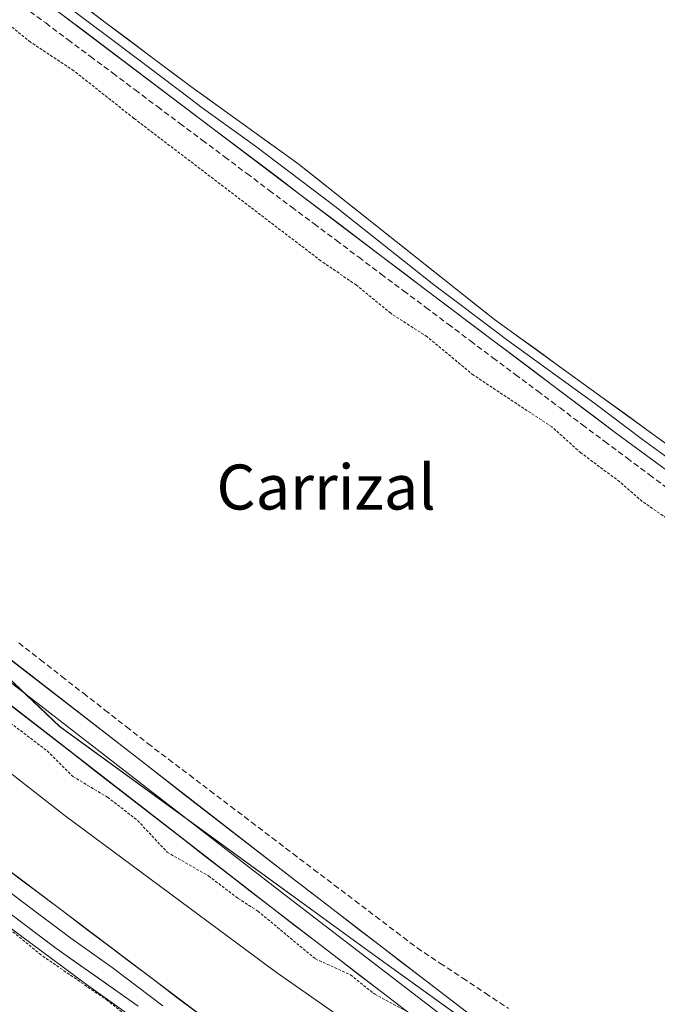
# Model space of a CAD drawing. Units: metres. Extents: x 622501 to 625993, y 4648531 to 4650904.
# Drawn here: x 623955 to 624068, y 4650230 to 4650405 of the extents above; entities that cross this region are included whole.
import ezdxf
from ezdxf.enums import TextEntityAlignment as Align

# ---------------------------------------------------------------- set-up
doc = ezdxf.new("R2010")
doc.units = ezdxf.units.M
doc.header["$MEASUREMENT"] = 0
doc.linetypes.add('TRAZOS', pattern=[0.75, 0.5, -0.25])
doc.linetypes.add('TRAZOSX2', pattern=[1.5, 1, -0.5])
for name, color, linetype, lineweight in [('Corriente artificial Cxs', 5, 'Continuous', 13), ('Corriente artificial lineal', 5, 'TRAZOSX2', 13), ('Corriente artificial superficial', 5, 'Continuous', 13), ('Cultivos herbáceos CxS', 92, 'Continuous', 0), ('Curva de nivel auxiliar', 36, 'TRAZOS', 0), ('Curva de nivel normal', 36, 'Continuous', 0), ('Layer 0', 7, 'Continuous', 0), ('Suelo desnudo CxS', 43, 'Continuous', 0), ('Texto cartográfico', 19, 'Continuous', 0)]:
    doc.layers.add(name, color=color, linetype=linetype, lineweight=lineweight)
doc.styles.add('Arial', font='txt', dxfattribs={"height": 0.2})

# ---------------------------------------------------------------- blocks, each defined once
blk = doc.blocks.new('*U150')
at = {"layer": 'Cultivos herbáceos CxS', "color": 92, "linetype": 'Continuous', "lineweight": 0}
blk.add_polyline3d([(624081.8355, 4650192.4845, 244.0215), (624018.0541, 4650238.4077, 242.0545), (623961.9265, 4650279.2281, 241.9131), (623912.1773, 4650326.4269, 241.9718), (623873.9085, 4650365.9715, 243.015), (623837.0699, 4650396.3099, 252.0699), (623849.3515, 4650419.9155, 251.2396), (623849.4033, 4650420.0201, 251.235), (623859.2633, 4650440.9201, 251.0702), (623859.3349, 4650441.0845, 251.0695), (623867.8949, 4650462.4545, 250.9597), (623867.9393, 4650462.5729, 250.9538), (623876.1395, 4650486.6115, 250.4456), (623876.1811, 4650486.7439, 250.445), (623883.7011, 4650512.6539, 249.6602), (623883.7435, 4650512.8165, 249.6513), (623887.5635, 4650529.3965, 249.0179), (623887.5875, 4650529.5113, 249.0156), (623890.9111, 4650547.0403, 248.3799), (623890.9325, 4650547.1741, 248.3764), (623894.6563, 4650574.4439, 247.4463), (623898.1425, 4650604.4067, 246.8854)], dxfattribs=at)

msp = doc.modelspace()

# ---------------------------------------------------------------- linework, layer by layer
at = {"layer": 'Corriente artificial Cxs', "color": 5, "linetype": 'Continuous', "lineweight": 13}
msp.add_polyline3d([(623951.06, 4650244.94, 247.54), (623954.98, 4650242.04, 247.69), (623958.9, 4650239.14, 247.7), (623962.81, 4650236.24, 247.84), (623966.73, 4650233.34, 247.5), (623970.46, 4650230.64, 247.54), (623974.2, 4650227.95, 247.66)], dxfattribs=at)
at = {"layer": 'Corriente artificial lineal', "color": 5, "linetype": 'TRAZOSX2', "lineweight": 13}
for points in [[(623955.47, 4650407.36, 242.89), (623959.44, 4650404.39, 243.04), (623963.42, 4650401.41, 242.91), (623967.4, 4650398.43, 243.01), (623971.38, 4650395.45, 243.02), (623975.35, 4650392.48, 242.96), (623979.33, 4650389.5, 243.03), (623983.31, 4650386.52, 242.88), (623987.29, 4650383.54, 243.17), (623991.27, 4650380.56, 242.96), (623995.24, 4650377.59, 242.94), (623999.22, 4650374.61, 243.02), (624003.2, 4650371.63, 242.95), (624007.18, 4650368.65, 243.27), (624011.16, 4650365.68, 243.03), (624015.13, 4650362.7, 243.05), (624019.11, 4650359.72, 243.08), (624023.09, 4650356.74, 243.04), (624027.07, 4650353.76, 243.13), (624031.04, 4650350.79, 242.98), (624035.02, 4650347.81, 243.07), (624039, 4650344.83, 243.07), (624042.98, 4650341.85, 243.02), (624046.96, 4650338.87, 243.2), (624050.93, 4650335.9, 243.04), (624054.91, 4650332.92, 243.07), (624058.89, 4650329.94, 243.05), (624062.87, 4650326.96, 243.11), (624066.84, 4650323.99, 243.21), (624070.82, 4650321.01, 243.12)], [(623954.67, 4650294.08, 241.28), (623958.5, 4650291.1, 241.47), (623962.32, 4650288.11, 241.19), (623966.15, 4650285.13, 241.44), (623969.98, 4650282.15, 241.57), (623973.8, 4650279.16, 241.48), (623977.63, 4650276.18, 241.46), (623981.31, 4650273.38, 241.24), (623985, 4650270.59, 241.54), (623988.68, 4650267.79, 241.49), (623992.37, 4650264.99, 241.47), (623996.05, 4650262.2, 241.29), (623999.73, 4650259.4, 241.42), (624003.42, 4650256.6, 241.57), (624007.1, 4650253.8, 241.45), (624010.78, 4650251.01, 241.58), (624014.47, 4650248.21, 241.44), (624018.15, 4650245.41, 241.44), (624021.84, 4650242.62, 241.46), (624025.52, 4650239.82, 241.41), (624029.58, 4650237.13, 241.44), (624033.63, 4650234.44, 241.52), (624037.69, 4650231.75, 241.8), (624041.75, 4650229.06, 241.58)]]:
    msp.add_polyline3d(points, dxfattribs=at)
at = {"layer": 'Corriente artificial superficial', "color": 5, "linetype": 'Continuous', "lineweight": 13}
msp.add_polyline3d([(623951.06, 4650244.94, 247.54), (623954.98, 4650242.04, 247.69), (623958.9, 4650239.14, 247.7), (623962.81, 4650236.24, 247.84), (623966.73, 4650233.34, 247.5), (623970.46, 4650230.64, 247.54), (623974.2, 4650227.95, 247.66)], dxfattribs=at)
at = {"layer": 'Cultivos herbáceos CxS', "color": 92, "linetype": 'Continuous', "lineweight": 0}
msp.add_polyline3d([(623837.07, 4650396.31, 252.07), (623873.91, 4650365.97, 243.02), (623912.18, 4650326.43, 241.97), (623961.93, 4650279.23, 241.91), (624018.05, 4650238.41, 242.05), (624081.84, 4650192.48, 244.02), (624146.89, 4650155.49, 242.31), (624190.26, 4650122.32, 242.13), (624259.15, 4650070.02, 242.31), (624296.14, 4650041.96, 242.29), (624324.89, 4650013.55, 243.07), (624477.28, 4649891.71, 243.67), (624566.58, 4649840.84, 243.65), (624621.67, 4649810.87, 243.65), (624725.08, 4649764.46, 243.71), (624814.95, 4649721.91, 243.71), (624938.42, 4649652.49, 246.51), (624946.15, 4649643.78, 247.93), (624990.61, 4649628.31, 248.14), (625015.4, 4649624.32, 248.13)], dxfattribs=at)
at = {"layer": 'Curva de nivel auxiliar', "color": 36, "linetype": 'TRAZOS', "lineweight": 0}
for points in [[(624073.6, 4650313.77, 242.5), (624065.55, 4650319.26, 242.5), (624061.55, 4650322.75, 242.5), (624054.64, 4650327.9, 242.5), (624049.49, 4650332.52, 242.5), (624035.53, 4650341.73, 242.5), (624027.31, 4650348.55, 242.5), (624020.81, 4650352.73, 242.5), (624014.71, 4650357.74, 242.5), (624008.38, 4650362.09, 242.5), (623975.13, 4650387.42, 242.5), (623964.43, 4650395.9, 242.5), (623956.74, 4650400.99, 242.5), (623947.9, 4650408.08, 242.5)], [(623980.63, 4650222.39, 247.5), (623970.46, 4650230.44, 247.5), (623958.62, 4650238.57, 247.5), (623952.55, 4650243.59, 247.5), (623948.13, 4650246.59, 247.5), (623939.45, 4650253.49, 247.5), (623933.92, 4650257.05, 247.5), (623926.77, 4650262.36, 247.5), (623918.3, 4650269.2, 247.5), (623906.8, 4650279.81, 247.5), (623896.88, 4650289.8, 247.5), (623880.85, 4650304.83, 247.5), (623863.11, 4650322.56, 247.5), (623853.2, 4650333.24, 247.5), (623840.72, 4650344.92, 247.5), (623837.87, 4650348.12, 247.5), (623834.29, 4650351.27, 247.5), (623828.44, 4650357.28, 247.5), (623822.8, 4650362.33, 247.5), (623821.03, 4650364.32, 247.5)], [(623950.17, 4650282.11, 242.5), (623959.71, 4650274.88, 242.5), (623964.27, 4650270.33, 242.5), (623970.44, 4650266.65, 242.5), (623975.78, 4650262.49, 242.5), (623981.06, 4650256.86, 242.5), (623988.42, 4650252.62, 242.5), (623993.65, 4650248.64, 242.5), (623997.17, 4650246.38, 242.5), (624007.41, 4650237.88, 242.5), (624013.66, 4650235.04, 242.5), (624017.96, 4650231.58, 242.5), (624024.1, 4650228.3, 242.5)]]:
    msp.add_polyline3d(points, dxfattribs=at)
at = {"layer": 'Curva de nivel normal', "color": 36, "linetype": 'Continuous', "lineweight": 0}
msp.add_polyline3d([(624061.45, 4650192.79, 245), (624000.28, 4650235.63, 245), (623962.91, 4650263.33, 245), (623935.42, 4650284.82, 245), (623896.36, 4650318.22, 245), (623883.63, 4650330.58, 245), (623871.48, 4650344.02, 245), (623863.06, 4650355.47, 245), (623856.87, 4650367.45, 245), (623854.89, 4650374, 245), (623854.03, 4650381.22, 245), (623854.44, 4650387.67, 245), (623856.21, 4650395.15, 245), (623859.31, 4650403.01, 245), (623867.47, 4650419.82, 245)], dxfattribs=at)
at = {"layer": 'Layer 0', "linetype": 'Continuous', "lineweight": 0}
for points in [[(623901.88, 4650463.2), (623904.86, 4650453.7), (623970.22, 4650404.38), (623985.28, 4650393.06), (624001.72, 4650381.21), (624004.29, 4650379.36), (624039.27, 4650351.63), (624070.25, 4650329.22), (624104.4, 4650303.34), (624124.5, 4650288.27), (624165.75, 4650256.15), (624185.96, 4650241.18), (624196.11, 4650234.18), (624198.6, 4650232.46), (624201.48, 4650230.96), (624206.14, 4650229.13)], [(623898.3, 4650456.46), (623904, 4650452.16), (623920.34, 4650439.83), (623950.63, 4650416.95), (623966.97, 4650404.62), (623970.71, 4650401.81), (623983.48, 4650392.17), (623987.27, 4650389.32), (623996.77, 4650382.47), (624010.95, 4650371.73), (624028.44, 4650357.86), (624033.17, 4650354.28), (624041.65, 4650347.88), (624057.14, 4650336.68), (624065.62, 4650330.28), (624076.01, 4650322.67)], [(624199.63, 4650227.1), (624192.03, 4650231.58), (624165.84, 4650250.92), (624122.63, 4650285.85), (624102.55, 4650300.89), (624060.99, 4650331.34), (624027.06, 4650356.93), (623989.25, 4650385.58), (623903.14, 4650450.62), (623899.98, 4650452.16), (623898.34, 4650452.38), (623896.73, 4650451.98), (623895.36, 4650450.94)], [(623865.43, 4650376.3), (623865.75, 4650375.83), (623868.14, 4650371.8), (623871.3, 4650367.8), (623890.55, 4650348.34), (623906.78, 4650332.82), (623932.07, 4650309.13), (623949.01, 4650294.34), (624003.67, 4650251.95), (624068.79, 4650201.97), (624089.02, 4650187.29), (624133.98, 4650155.6), (624167.79, 4650130.11), (624187.03, 4650115.96), (624234.53, 4650080.02), (624245.17, 4650072.23), (624265.19, 4650057.24), (624311.88, 4650019.57), (624346.87, 4649994.1), (624354.49, 4649988.97)], [(623975.92, 4650229.44), (623961.25, 4650239.79), (623928.47, 4650264.49), (623918.73, 4650272.59), (623907.99, 4650282.55), (623888.4, 4650301.12), (623850.58, 4650338.67), (623822.53, 4650367.13)], [(623836.58, 4650357.85), (623846.34, 4650347.39), (623850.04, 4650343.64), (623853.68, 4650339.78), (623858.4, 4650335.09), (623862.92, 4650330.31), (623867.65, 4650325.61), (623875.07, 4650318.49), (623884.53, 4650309.11), (623892.73, 4650301.24), (623902.52, 4650291.96), (623911.47, 4650283.38), (623916.84, 4650278.4), (623919.57, 4650275.79), (623924.44, 4650271.74), (623933.8, 4650264.24), (623942, 4650258.06), (623948.86, 4650252.88), (623957.05, 4650246.71), (623963.92, 4650241.53), (623971.25, 4650236.35), (623980.29, 4650229.53)], [(623848.38, 4650350.39), (623849.49, 4650348.61), (623865.81, 4650331.33), (623920.4, 4650278.98), (623939.13, 4650263.98), (624049.68, 4650180.57), (624105.1, 4650138.33), (624168.46, 4650088.82), (624170.28, 4650087.4), (624200.1, 4650063.41), (624232.07, 4650039.68)], [(623886.55, 4650347.94), (623893.75, 4650340.86), (623904.58, 4650330.5), (623917.23, 4650318.66), (623929.93, 4650306.76), (623946.98, 4650291.87), (624001.72, 4650249.42), (624066.88, 4650199.41)], [(624313.43, 4650009.77), (624308.24, 4650015.1), (624273.83, 4650043.1), (624241.72, 4650067.61), (624231.08, 4650075.39), (624199.38, 4650099.51), (624167.91, 4650122.88), (624130.25, 4650150.4), (624085.3, 4650182.09), (624064.97, 4650196.85), (623999.76, 4650246.89), (623944.94, 4650289.4), (623927.78, 4650304.38), (623902.38, 4650328.18), (623896.95, 4650333.37), (623886.76, 4650340.04)]]:
    msp.add_lwpolyline(points, dxfattribs=at)
for points in [[(623966.38, 4650407.28, 242.64), (623970.22, 4650404.38, 242.67), (623973.99, 4650401.55, 242.7), (623977.75, 4650398.72, 242.76), (623981.52, 4650395.89, 242.76), (623985.28, 4650393.06, 242.68), (623988.57, 4650390.69, 242.7), (623991.86, 4650388.32, 242.79), (623995.14, 4650385.95, 242.72), (623998.43, 4650383.58, 242.74), (624001.72, 4650381.21, 242.74), (624004.29, 4650379.36, 242.8), (624008.18, 4650376.28, 242.81), (624012.06, 4650373.2, 242.81), (624015.95, 4650370.12, 242.9), (624019.84, 4650367.04, 242.9), (624023.72, 4650363.95, 242.91), (624027.61, 4650360.87, 242.88), (624031.5, 4650357.79, 242.82), (624035.38, 4650354.71, 242.89), (624039.27, 4650351.63, 242.93), (624043.14, 4650348.83, 242.98), (624047.02, 4650346.03, 242.93), (624050.89, 4650343.23, 242.93), (624054.76, 4650340.43, 242.94), (624058.63, 4650337.62, 242.92), (624062.51, 4650334.82, 242.94), (624066.38, 4650332.02, 242.91), (624070.25, 4650329.22, 243.16)], [(624068.55, 4650325.8, 243.2), (624064.77, 4650328.57, 243.22), (624060.99, 4650331.34, 243.18), (624057.22, 4650334.18, 243.16), (624053.45, 4650337.03, 243.09), (624049.68, 4650339.87, 243.12), (624045.91, 4650342.71, 243.14), (624042.14, 4650345.56, 243.13), (624038.37, 4650348.4, 243.17), (624034.6, 4650351.24, 243.04), (624030.83, 4650354.09, 243.05), (624027.06, 4650356.93, 243.07), (624023.28, 4650359.8, 243.1), (624019.5, 4650362.66, 243.1), (624015.72, 4650365.53, 243.08), (624011.94, 4650368.39, 243.03), (624008.16, 4650371.26, 243.05), (624004.37, 4650374.12, 243), (624000.59, 4650376.99, 242.98), (623996.81, 4650379.85, 242.94), (623993.03, 4650382.72, 242.9), (623989.25, 4650385.58, 242.95), (623985.34, 4650388.54, 242.93), (623981.42, 4650391.49, 242.98), (623977.51, 4650394.45, 242.94), (623973.59, 4650397.41, 242.91), (623969.68, 4650400.36, 242.87), (623965.77, 4650403.32, 242.94), (623961.85, 4650406.27, 242.94)], [(623952.91, 4650291.31, 241.53), (623956.82, 4650288.28, 241.73), (623960.72, 4650285.26, 241.56), (623964.63, 4650282.23, 241.52), (623968.53, 4650279.2, 241.66), (623972.44, 4650276.17, 241.63), (623976.34, 4650273.15, 241.62), (623980.24, 4650270.12, 241.66), (623984.15, 4650267.09, 241.61), (623988.05, 4650264.06, 241.64), (623991.96, 4650261.03, 241.56), (623995.86, 4650258.01, 241.71), (623999.77, 4650254.98, 241.72), (624003.67, 4650251.95, 241.74), (624007.5, 4650249.01, 241.72), (624011.33, 4650246.07, 241.68), (624015.16, 4650243.13, 241.53), (624018.99, 4650240.19, 241.77), (624022.82, 4650237.25, 241.82), (624026.65, 4650234.31, 241.92), (624030.48, 4650231.37, 241.81), (624034.31, 4650228.43, 242.15)], [(624022.78, 4650229.23, 242.46), (624018.94, 4650232.17, 242.45), (624015.1, 4650235.12, 242.4), (624011.27, 4650238.06, 242.2), (624007.43, 4650241, 242.11), (624003.6, 4650243.95, 242.1), (623999.76, 4650246.89, 242.25), (623995.84, 4650249.93, 242.07), (623991.93, 4650252.96, 242.01), (623988.01, 4650256, 241.96), (623984.1, 4650259.04, 241.87), (623980.18, 4650262.07, 241.96), (623976.27, 4650265.11, 241.86), (623972.35, 4650268.15, 241.97), (623968.43, 4650271.18, 242.2), (623964.52, 4650274.22, 242.05), (623960.6, 4650277.25, 242.07), (623956.69, 4650280.29, 242.05), (623952.77, 4650283.33, 241.98)], [(623950.97, 4650255.04, 248.22), (623954.92, 4650252.06, 248.22), (623958.87, 4650249.09, 248.2), (623962.82, 4650246.11, 248.19), (623966.77, 4650243.13, 248.18), (623970.72, 4650240.15, 248.25), (623974.66, 4650237.17, 248.29), (623978.61, 4650234.19, 248.32), (623982.56, 4650231.21, 248.28), (623986.51, 4650228.23, 248.4)], [(623975.92, 4650229.44, 248.27), (623972.25, 4650232.03, 248.09), (623968.59, 4650234.62, 248), (623964.92, 4650237.2, 248.11), (623961.25, 4650239.79, 248.24), (623957.61, 4650242.53, 248.1), (623953.97, 4650245.28, 247.98)]]:
    msp.add_polyline3d(points, dxfattribs=at)
at = {"layer": 'Suelo desnudo CxS', "color": 43, "linetype": 'Continuous', "lineweight": 0}
for points in [[(623748.9, 4650476.95, 243.69), (623794.82, 4650436.13, 243.73), (623826.79, 4650405.3, 253.33), (623824.89, 4650401.65, 253.32), (623816.31, 4650385.4, 252.2), (623810.94, 4650375.23, 247.84), (623811.41, 4650374.81, 247.81), (623812.34, 4650373.84, 247.66), (623819.7, 4650366.15, 247.72), (623820.66, 4650365.22, 247.72), (623826.84, 4650376.93, 250), (623826.88, 4650377.01, 250.03), (623827.02, 4650377.3, 250.12), (623836.65, 4650395.5, 252.04), (623837.07, 4650396.31, 252.07), (623873.91, 4650365.97, 243.02), (623912.18, 4650326.43, 241.97), (623961.93, 4650279.23, 241.91), (624018.05, 4650238.41, 242.05), (624081.84, 4650192.48, 244.02)], [(623837.07, 4650396.31, 252.07), (623873.91, 4650365.97, 243.02), (623912.18, 4650326.43, 241.97), (623961.93, 4650279.23, 241.91), (624018.05, 4650238.41, 242.05), (624081.84, 4650192.48, 244.02), (624146.89, 4650155.49, 242.31), (624190.26, 4650122.32, 242.13), (624259.15, 4650070.02, 242.31), (624296.14, 4650041.96, 242.29), (624324.89, 4650013.55, 243.07), (624477.28, 4649891.71, 243.67), (624566.58, 4649840.84, 243.65), (624621.67, 4649810.87, 243.65), (624725.08, 4649764.46, 243.71), (624814.95, 4649721.91, 243.71), (624938.42, 4649652.49, 246.51), (624946.15, 4649643.78, 247.93), (624990.61, 4649628.31, 248.14), (625015.4, 4649624.32, 248.13)]]:
    msp.add_polyline3d(points, dxfattribs=at)

# ---------------------------------------------------------------- block references
at = {"layer": 'Cultivos herbáceos CxS', "color": 92, "linetype": 'Continuous', "lineweight": 0}
msp.add_blockref('*U150', (0, 0), dxfattribs=at)

# ---------------------------------------------------------------- texts
at = {"layer": 'Texto cartográfico', "color": 19, "linetype": 'Continuous', "lineweight": 0, "style": 'Arial'}
msp.add_text('Carrizal', height=8, dxfattribs=at).set_placement((624009.32, 4650321.82), align=Align.MIDDLE_CENTER)

doc.saveas('drawing.dxf')
